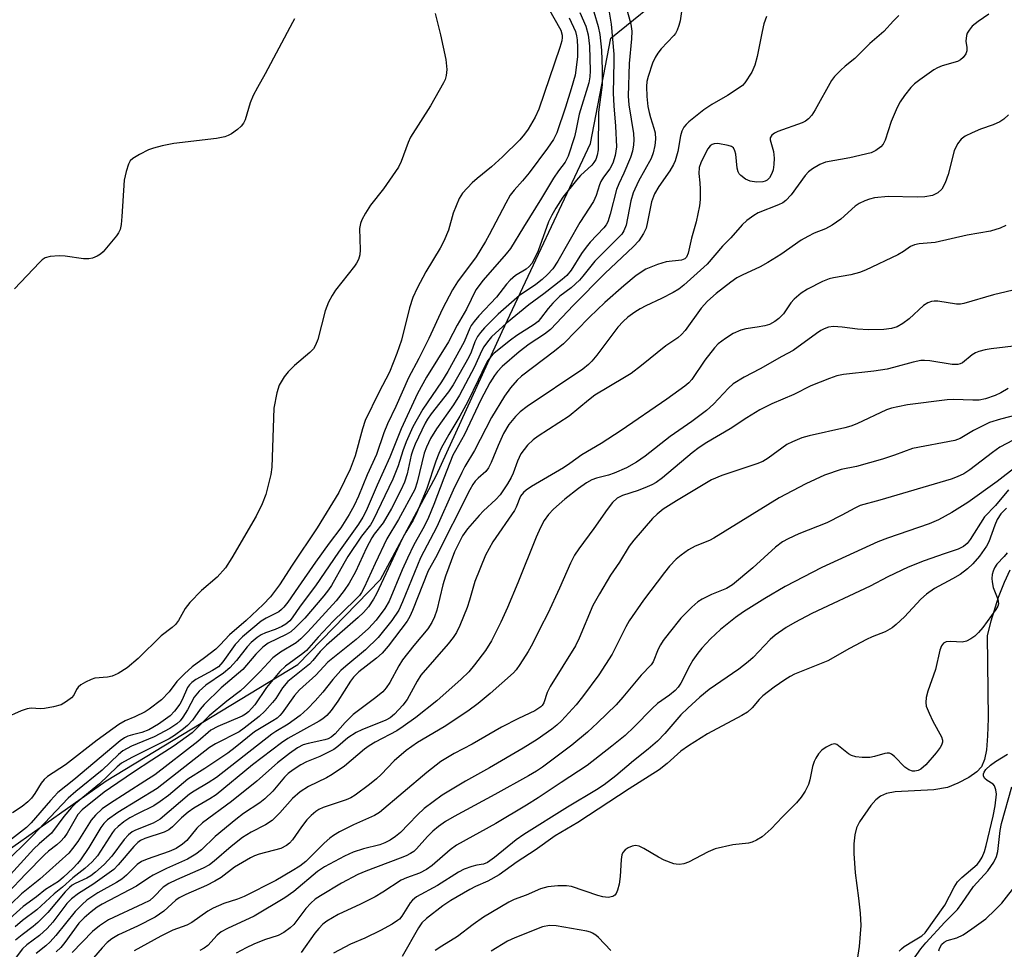
# Model space of a CAD drawing. Units: inches. Extents: x 1237765 to 1243765, y 509456 to 513456.
# Drawn here: x 1240597 to 1240818, y 511030 to 511239 of the extents above; entities that cross this region are included whole.
import ezdxf

# ---------------------------------------------------------------- set-up
doc = ezdxf.new("R2010")
doc.units = ezdxf.units.IN
doc.header["$MEASUREMENT"] = 0
for name, color, linetype in [('HYDRO-Single Line Stream', 4, 'Continuous'), ('NTRL-Trees', 3, 'Continuous'), ('Undefined', 1, 'Continuous')]:
    doc.layers.add(name, color=color, linetype=linetype)

msp = doc.modelspace()

# ---------------------------------------------------------------- linework, layer by layer
at = {"layer": 'HYDRO-Single Line Stream'}
msp.add_lwpolyline([(1240819.66, 511114.84), (1240818.35, 511112.04), (1240817.04, 511108.69), (1240815.36, 511103.38), (1240814.54, 511100.16), (1240814.74, 511081.49), (1240814.65, 511077.53), (1240814.37, 511074.44), (1240813.94, 511072.26), (1240813.26, 511070.59), (1240812.25, 511069.47), (1240810.42, 511068.18), (1240807.92, 511066.88), (1240805.64, 511065.97), (1240802.52, 511065.4), (1240793.83, 511064.95), (1240791.87, 511064.56), (1240790.55, 511063.98), (1240789.5, 511063.13), (1240788.38, 511061.91), (1240785.8, 511058.22), (1240785.19, 511056.84), (1240784.8, 511055.27), (1240784.56, 511053.25), (1240784.53, 511051.07), (1240784.85, 511046.77), (1240785.59, 511041.08), (1240785.98, 511037.66), (1240786.11, 511034.9), (1240785.79, 511030.2), (1240785.04, 511025.29)], dxfattribs=at)
at = {"layer": 'NTRL-Trees'}
msp.add_polyline3d([(1240586.62, 511046.41, 0), (1240616.38, 511067.41, 0), (1240659.5, 511093.62, 0), (1240678.12, 511112.75, 0), (1240690.62, 511136, 0), (1240705.5, 511168.5, 0), (1240725.37, 511210.75, 0), (1240729.88, 511234.44, 0), (1240784.78, 511278.93, 0)], dxfattribs=at)
at = {"layer": 'Undefined'}
for points, elevation in [([(1240728.84, 511244.45), (1240729.97, 511237.59), (1240730.57, 511230.88), (1240730.6, 511229.22), (1240730.42, 511222.08), (1240730.55, 511219.29), (1240730.95, 511214.7), (1240731.15, 511210.03), (1240730.91, 511208.05), (1240730.36, 511206.36), (1240729.7, 511205.09), (1240728.23, 511203.2), (1240727.67, 511202.25), (1240727.36, 511201.48), (1240726.63, 511199.05), (1240726.03, 511197.76), (1240722.92, 511193.05), (1240717.96, 511184.33), (1240716.85, 511182.62), (1240715.69, 511181.3), (1240714.44, 511180.16), (1240713.05, 511179.08), (1240709.4, 511176.56), (1240704.58, 511172.37), (1240701.46, 511169.32), (1240700.56, 511168.26), (1240699.93, 511167.36), (1240699.33, 511166.16), (1240698.48, 511163.88), (1240697.96, 511162.75), (1240694.46, 511156.51), (1240693.36, 511154.91), (1240689.5, 511149.97), (1240688.67, 511148.75), (1240688.17, 511147.86), (1240685.91, 511143.17), (1240685.34, 511141.81), (1240685.03, 511140.7), (1240684.12, 511136.49), (1240683.52, 511134.62), (1240682.69, 511132.81), (1240680.6, 511128.71), (1240678.72, 511125.49), (1240676.68, 511122.95), (1240676.13, 511122.11), (1240674.98, 511119.83), (1240672.46, 511114.44), (1240671.07, 511111.93), (1240669.96, 511110.22), (1240668.1, 511107.96), (1240661.75, 511100.97), (1240660.18, 511099.38), (1240659.1, 511098.47), (1240655.58, 511096.35), (1240653.85, 511095.08), (1240650.98, 511091.92), (1240647.67, 511088.64), (1240646.61, 511087.71), (1240643.56, 511085.38), (1240639.57, 511082.08), (1240635.71, 511078.2), (1240631.7, 511075.33), (1240626.71, 511072.05), (1240622.54, 511069.42), (1240617.41, 511065.9), (1240615.97, 511064.86), (1240610.97, 511060.93), (1240610, 511059.83), (1240607.61, 511055.64), (1240606.94, 511054.71), (1240606.19, 511053.84), (1240605.34, 511053.08), (1240603.45, 511051.62), (1240602.51, 511050.78), (1240598.33, 511046.55), (1240590.04, 511037.8)], 300), ([(1240746.08, 511242.61), (1240745.52, 511238.37), (1240745.23, 511237.29), (1240744.84, 511236.25), (1240744.46, 511235.53), (1240744.11, 511235.05), (1240741.25, 511232.11), (1240740.44, 511231.1), (1240739.89, 511230.15), (1240739.31, 511228.86), (1240738.28, 511225.84), (1240738.03, 511224.73), (1240737.92, 511223.62), (1240738, 511221.38), (1240738.26, 511219.14), (1240738.5, 511217.74), (1240738.8, 511216.62), (1240739.59, 511214.26), (1240739.84, 511213.2), (1240739.92, 511211.76), (1240739.8, 511210.3), (1240739.43, 511208.69), (1240738.95, 511207.39), (1240736.13, 511202.3), (1240734.9, 511199.69), (1240734.4, 511197.89), (1240733.34, 511192.44), (1240732.85, 511191.11), (1240732.38, 511190.41), (1240731.58, 511189.53), (1240726.3, 511184.35), (1240723.64, 511180.95), (1240722.86, 511180.08), (1240720.98, 511178.34), (1240718.45, 511176.41), (1240716.85, 511174.89), (1240715.81, 511173.69), (1240714.1, 511171.41), (1240713.53, 511170.75), (1240712.67, 511170.08), (1240708.73, 511167.6), (1240707.31, 511166.58), (1240703.66, 511163.6), (1240702.89, 511162.83), (1240702.23, 511161.99), (1240701.69, 511161.02), (1240700.1, 511157.53), (1240697.77, 511152.76), (1240695.94, 511149.44), (1240693.44, 511145.3), (1240691.76, 511142.28), (1240691.2, 511141.04), (1240690.58, 511139.36), (1240688.5, 511133.17), (1240686.15, 511127.4), (1240685.48, 511126.09), (1240683.77, 511123.33), (1240682.96, 511121.86), (1240677.2, 511109.51), (1240676.51, 511108.26), (1240675.4, 511106.61), (1240674.29, 511105.32), (1240673.08, 511104.14), (1240665.95, 511097.95), (1240664.55, 511096.52), (1240662.88, 511094.52), (1240662.1, 511093.7), (1240657.26, 511089.77), (1240656.08, 511088.37), (1240654.53, 511085.97), (1240653.84, 511085.06), (1240652.09, 511083.11), (1240650.79, 511081.91), (1240647.45, 511079.27), (1240646.29, 511078.45), (1240640.96, 511075.76), (1240639.61, 511074.97), (1240627.84, 511065.69), (1240619.02, 511060.35), (1240616.7, 511058.65), (1240615.9, 511057.86), (1240615.21, 511056.97), (1240612.49, 511052.48), (1240610.64, 511049.69), (1240609.94, 511048.82), (1240608.89, 511047.75), (1240606.79, 511045.77), (1240605.68, 511044.83), (1240602.79, 511042.99), (1240600.77, 511041.38), (1240597.75, 511039.18), (1240594.01, 511035.82)], 296), ([(1240722.97, 511240.24), (1240724.29, 511237.18), (1240724.82, 511235.2), (1240725.11, 511232.65), (1240725.27, 511227.11), (1240725.2, 511225.75), (1240724.94, 511224.41), (1240722.78, 511217.41), (1240722.05, 511213.62), (1240721.72, 511212.26), (1240720.29, 511207.9), (1240719.64, 511206.59), (1240718.15, 511204.63), (1240717.03, 511203), (1240714.34, 511198.5), (1240710.23, 511191.99), (1240707.32, 511187.2), (1240706.36, 511185.99), (1240701.17, 511180.04), (1240699.55, 511177.87), (1240697.44, 511173.49), (1240695.35, 511169.89), (1240693.42, 511166.16), (1240688.46, 511158.26), (1240686.43, 511154.58), (1240682.76, 511146.64), (1240680.19, 511140.21), (1240677.33, 511133.9), (1240674.9, 511128.2), (1240674.15, 511126.71), (1240673.15, 511125.13), (1240668.62, 511118.85), (1240663.52, 511111.28), (1240660.01, 511106.73), (1240658.24, 511104.13), (1240657.7, 511103.45), (1240656.84, 511102.66), (1240655.91, 511102.13), (1240654.4, 511101.48), (1240652.23, 511100.72), (1240651.24, 511100.26), (1240650.34, 511099.66), (1240649.04, 511098.58), (1240648.1, 511097.6), (1240645.72, 511094.48), (1240644.25, 511092.83), (1240642.76, 511091.63), (1240638.79, 511088.97), (1240637.31, 511087.58), (1240636.23, 511086.22), (1240634.7, 511083.42), (1240633.68, 511081.74), (1240633.02, 511080.92), (1240632.26, 511080.23), (1240630.69, 511079.2), (1240627.18, 511077.33), (1240622.08, 511075.22), (1240621.09, 511074.74), (1240620.17, 511074.17), (1240619.14, 511073.35), (1240615.49, 511069.81), (1240609.56, 511065.06), (1240607.83, 511063.53), (1240599.8, 511055.05), (1240593.29, 511048.61)], 304), ([(1240690.42, 511239.99), (1240691.6, 511235.23), (1240692.79, 511229.65), (1240693.03, 511227.44), (1240692.87, 511226.04), (1240692.61, 511225.2), (1240692.24, 511224.4), (1240689.34, 511219.25), (1240684.85, 511212.21), (1240684.32, 511210.98), (1240682.76, 511206.73), (1240682.16, 511205.44), (1240678.79, 511200.61), (1240675.85, 511196.89), (1240674.73, 511195.14), (1240673.88, 511193.6), (1240673.58, 511192.79), (1240673.4, 511191.64), (1240673.54, 511186.88), (1240673.42, 511185.76), (1240673.13, 511184.67), (1240672.74, 511183.89), (1240672.27, 511183.2), (1240667.97, 511177.8), (1240667.21, 511176.58), (1240666.4, 511175.06), (1240665.66, 511173.16), (1240663.98, 511166.67), (1240663.51, 511165.39), (1240663, 511164.59), (1240662.24, 511163.78), (1240658.79, 511160.83), (1240657.31, 511159.44), (1240656.46, 511158.33), (1240655.33, 511156.41), (1240654.8, 511154.74), (1240654.1, 511151.25), (1240653.67, 511138.01), (1240653.4, 511136.3), (1240652.33, 511131.85), (1240651.49, 511129.75), (1240650.16, 511126.95), (1240644.68, 511117.57), (1240643.23, 511115.37), (1240641.36, 511113.27), (1240637.86, 511110.23), (1240635.2, 511107.54), (1240634.2, 511106.18), (1240632.67, 511103.47), (1240632.01, 511102.62), (1240631.21, 511101.91), (1240628.8, 511100.05), (1240623.58, 511094.98), (1240621.1, 511092.89), (1240619.09, 511091.61), (1240617.77, 511090.99), (1240616.67, 511090.78), (1240613.86, 511090.51), (1240613.04, 511090.25), (1240611.72, 511089.61), (1240610.72, 511089.01), (1240610.07, 511088.49), (1240609.7, 511087.96), (1240609.15, 511086.73), (1240608.63, 511086.13), (1240607.51, 511085.27), (1240606.27, 511084.56), (1240604.57, 511084.05), (1240602.52, 511083.67), (1240601.66, 511083.63), (1240599.53, 511083.78), (1240598.66, 511083.66), (1240597.31, 511083.17), (1240593.58, 511081.5)], 310), ([(1240726.09, 511240.36), (1240727.05, 511237.08), (1240727.4, 511235.33), (1240727.82, 511231.77), (1240727.99, 511227.41), (1240727.98, 511224.01), (1240727.16, 511217.84), (1240727.03, 511209.38), (1240726.85, 511208.13), (1240726.51, 511207.2), (1240726.1, 511206.52), (1240725.6, 511205.9), (1240723.12, 511203.62), (1240722.16, 511202.55), (1240719.13, 511198.69), (1240717.5, 511196.22), (1240716.63, 511194.7), (1240715.86, 511193.15), (1240713.58, 511186.66), (1240712.85, 511185.03), (1240712.11, 511183.76), (1240711.54, 511183.1), (1240710.88, 511182.53), (1240708.48, 511181.07), (1240707.25, 511180.01), (1240706.46, 511179.12), (1240704.18, 511176.2), (1240700.23, 511171.99), (1240699.14, 511170.73), (1240698.49, 511169.84), (1240698.16, 511169.22), (1240696.91, 511166.19), (1240693.22, 511159.49), (1240691.81, 511157.21), (1240687.63, 511151.01), (1240685.39, 511147.02), (1240683.9, 511143.72), (1240683.14, 511141.64), (1240682.07, 511138.3), (1240680.86, 511135.3), (1240676.49, 511126.04), (1240675.84, 511125.05), (1240673.85, 511122.43), (1240670.79, 511117.88), (1240669.83, 511116.32), (1240667.05, 511111.38), (1240666.42, 511110.41), (1240665.39, 511109.06), (1240661.07, 511104.03), (1240659.02, 511101.91), (1240657.9, 511100.95), (1240656.88, 511100.35), (1240652.85, 511098.39), (1240651.62, 511097.53), (1240650.07, 511095.94), (1240647.17, 511092.48), (1240642.3, 511088.37), (1240638.46, 511084.63), (1240637.51, 511083.54), (1240635.8, 511081.12), (1240634.67, 511079.87), (1240633.83, 511079.13), (1240631.79, 511077.65), (1240630.57, 511076.91), (1240622.15, 511072.69), (1240619.87, 511071.43), (1240618.89, 511070.62), (1240614.91, 511066.79), (1240609.54, 511062.37), (1240608.59, 511061.42), (1240606.91, 511059.44), (1240604.07, 511055.69), (1240601.3, 511053.28), (1240600.15, 511052.17), (1240594.15, 511045.54)], 302), ([(1240814.91, 511239.89), (1240812.56, 511238.21), (1240811.2, 511237.14), (1240810.47, 511236.29), (1240810.07, 511235.57), (1240809.89, 511235.06), (1240809.77, 511233.78), (1240809.95, 511232.38), (1240809.97, 511231.63), (1240809.75, 511230.94), (1240809.15, 511230.13), (1240808.56, 511229.61), (1240807.91, 511229.25), (1240804.41, 511228.24), (1240803.34, 511227.79), (1240802.57, 511227.34), (1240799.38, 511225.13), (1240798.21, 511224.22), (1240797.4, 511223.39), (1240795.95, 511221.56), (1240794.96, 511220.14), (1240794.32, 511218.88), (1240792.99, 511215.75), (1240791.63, 511211.52), (1240791.17, 511210.66), (1240790.64, 511210.05), (1240789.47, 511209.17), (1240788.43, 511208.69), (1240783.63, 511207.53), (1240778.19, 511206.57), (1240776.89, 511206.08), (1240775.26, 511205.12), (1240774.39, 511204.39), (1240773.6, 511203.58), (1240770.43, 511199.21), (1240769.25, 511197.96), (1240768.58, 511197.47), (1240767.62, 511196.97), (1240763.04, 511195.19), (1240762.06, 511194.61), (1240760.47, 511193.45), (1240759.41, 511192.48), (1240756.87, 511189.53), (1240755.01, 511187.72), (1240751.59, 511183.66), (1240746.32, 511178.89), (1240745.23, 511178.05), (1240743.95, 511177.3), (1240741.32, 511175.93), (1240737.79, 511174.28), (1240736.51, 511173.6), (1240735.31, 511172.86), (1240733.76, 511171.72), (1240732.69, 511170.78), (1240731.49, 511169.48), (1240726.74, 511163.15), (1240725.67, 511161.82), (1240724.91, 511161.05), (1240723.63, 511160.06), (1240711.09, 511151.62), (1240709.5, 511150.42), (1240708.43, 511149.4), (1240706.98, 511147.57), (1240705.78, 511145.57), (1240704.53, 511142.88), (1240702.98, 511139.03), (1240702.39, 511137.81), (1240701.77, 511137.01), (1240700.09, 511135.53), (1240699.39, 511134.8), (1240698.85, 511134.07), (1240698.16, 511132.87), (1240690.49, 511117.61), (1240688.84, 511114.68), (1240685.3, 511105.78), (1240684.69, 511104.43), (1240684.1, 511103.38), (1240679.83, 511097.76), (1240678.51, 511096.18), (1240677.2, 511095.03), (1240673.2, 511091.93), (1240672.03, 511090.78), (1240671.37, 511089.88), (1240668.54, 511085.38), (1240666.99, 511083.27), (1240666.02, 511082.17), (1240665.13, 511081.41), (1240664.29, 511080.86), (1240657.28, 511076.95), (1240655.82, 511076), (1240649.35, 511071.02), (1240641.14, 511064.32), (1240639.75, 511063.4), (1240636.13, 511061.31), (1240634.85, 511060.41), (1240633.34, 511059.14), (1240631.3, 511057.09), (1240630.51, 511056.42), (1240629.41, 511055.87), (1240625.13, 511054.44), (1240624.14, 511053.99), (1240623.54, 511053.6), (1240622.6, 511052.64), (1240619.13, 511048.55), (1240618.09, 511047.52), (1240613.37, 511044.09), (1240610.18, 511042.12), (1240608.57, 511040.88), (1240607.59, 511039.82), (1240604.39, 511035.67), (1240603.1, 511034.22), (1240601.39, 511032.67), (1240598.54, 511030.56), (1240597.58, 511029.65), (1240594.39, 511025.37)], 290), ([(1240733.37, 511241.41), (1240734.39, 511237.64), (1240734.61, 511236.03), (1240734.58, 511234.33), (1240734.05, 511228.75), (1240733.79, 511221.39), (1240733.96, 511219.5), (1240735, 511213.01), (1240735.08, 511211.61), (1240735.03, 511210.49), (1240734.76, 511209.04), (1240734.31, 511207.64), (1240732.81, 511204.1), (1240731.67, 511201.73), (1240731.15, 511200.42), (1240729.77, 511194.87), (1240729.23, 511193.2), (1240728.84, 511192.48), (1240728.32, 511191.8), (1240725.26, 511188.59), (1240724.33, 511187.48), (1240723.33, 511186.07), (1240720.96, 511182.33), (1240720.01, 511181.11), (1240718.94, 511180.18), (1240714.85, 511176.98), (1240711.44, 511174.46), (1240706.41, 511170.41), (1240703.09, 511167.28), (1240702.16, 511166.2), (1240701.36, 511165.08), (1240700.81, 511164.09), (1240699.26, 511160.57), (1240695.84, 511154.16), (1240694.52, 511152.03), (1240690.66, 511146.63), (1240689.38, 511144.46), (1240688.45, 511142.45), (1240687.96, 511141.13), (1240686.37, 511134.62), (1240685.8, 511132.96), (1240682.15, 511126.21), (1240679.56, 511121.89), (1240676.89, 511116.34), (1240674.46, 511110.94), (1240673.86, 511109.83), (1240673.35, 511109.15), (1240672.33, 511108.07), (1240667.48, 511103.32), (1240664.07, 511099.72), (1240661.44, 511096.78), (1240660.61, 511096.07), (1240656.73, 511093.2), (1240655.46, 511092.06), (1240652.48, 511088.4), (1240649.81, 511084.56), (1240649.12, 511083.67), (1240648.44, 511082.95), (1240647.76, 511082.44), (1240646.99, 511082.02), (1240641.53, 511079.66), (1240639.95, 511078.83), (1240637.03, 511076.29), (1240627.33, 511068.82), (1240625.13, 511067.35), (1240617.12, 511062.29), (1240615.52, 511061.16), (1240614, 511059.74), (1240613.02, 511058.62), (1240610.01, 511053.8), (1240608.86, 511052.19), (1240608.01, 511051.2), (1240601.51, 511045.29), (1240597.38, 511042), (1240595.04, 511039.81)], 298), ([(1240715.8, 511241.33), (1240718.65, 511236.28), (1240718.96, 511235.18), (1240718.99, 511234.65), (1240718.9, 511233.9), (1240718.45, 511232.34), (1240713.71, 511218.52), (1240712.86, 511216.73), (1240711.33, 511214.01), (1240710.51, 511212.9), (1240709.44, 511211.64), (1240705.54, 511207.81), (1240703.07, 511205.54), (1240699.81, 511202.91), (1240698.73, 511201.92), (1240696.56, 511199.62), (1240695.76, 511198.43), (1240694.44, 511195.12), (1240693.36, 511191.26), (1240692.33, 511188.82), (1240691.53, 511187.26), (1240688.29, 511181.94), (1240686.36, 511178.23), (1240685.41, 511176.15), (1240684.64, 511173.8), (1240682.81, 511166.56), (1240681.81, 511163.52), (1240680.1, 511159.35), (1240677.75, 511154.78), (1240674.69, 511148.47), (1240674.05, 511146.63), (1240672.38, 511140.5), (1240671.28, 511137.52), (1240668.72, 511132.32), (1240663.88, 511124.34), (1240658.25, 511115.94), (1240655.41, 511111.54), (1240653.38, 511108.82), (1240651.71, 511107.09), (1240647.88, 511103.52), (1240644.11, 511100.24), (1240642.05, 511098.01), (1240641.07, 511097.07), (1240638.53, 511095.07), (1240635.73, 511093.05), (1240634, 511091.53), (1240632.27, 511089.79), (1240630.6, 511087.48), (1240628.83, 511085.67), (1240626.07, 511083.59), (1240625.15, 511082.99), (1240622.83, 511081.8), (1240620.66, 511080.94), (1240619.26, 511080.1), (1240614.36, 511076.58), (1240607.26, 511071.01), (1240603.18, 511068.41), (1240602.46, 511067.75), (1240601.76, 511066.91), (1240600.36, 511064.6), (1240599.59, 511063.52), (1240598.81, 511062.72), (1240597.51, 511061.63), (1240595.32, 511060.21)], 308), ([(1240794.68, 511239.54), (1240793.45, 511238.39), (1240791.28, 511235.99), (1240788.14, 511233.3), (1240784.77, 511229.89), (1240782.64, 511228.18), (1240781.6, 511227.24), (1240780.22, 511225.84), (1240779.52, 511224.96), (1240775.88, 511218.35), (1240775.12, 511217.18), (1240774.36, 511216.34), (1240773.66, 511215.82), (1240772.95, 511215.44), (1240767.47, 511213.46), (1240766.74, 511213.09), (1240766.14, 511212.62), (1240765.77, 511212.04), (1240765.75, 511211.6), (1240766.47, 511208.97), (1240766.61, 511207.51), (1240766.59, 511206.04), (1240766.4, 511204.87), (1240766.14, 511204.03), (1240765.62, 511203.09), (1240765.08, 511202.55), (1240764.64, 511202.32), (1240764.11, 511202.17), (1240762.68, 511202.1), (1240761.26, 511202.29), (1240760.23, 511202.74), (1240759.11, 511203.58), (1240758.76, 511203.97), (1240758.51, 511204.43), (1240758.34, 511205.24), (1240758.01, 511208.37), (1240757.81, 511209.15), (1240757.46, 511209.79), (1240757.05, 511210.08), (1240756.27, 511210.35), (1240753.96, 511210.78), (1240753.14, 511210.72), (1240752.69, 511210.53), (1240752.28, 511210.23), (1240751.75, 511209.6), (1240751.04, 511208.32), (1240750.16, 511206.45), (1240749.81, 511205.37), (1240749.71, 511204.01), (1240749.94, 511201.95), (1240750, 511200.5), (1240749.97, 511198.18), (1240749.83, 511196.75), (1240749.11, 511193.17), (1240748.02, 511189.47), (1240747.3, 511186.14), (1240746.89, 511185.22), (1240746.53, 511184.85), (1240745.82, 511184.55), (1240742.32, 511184.17), (1240740.41, 511183.58), (1240737.76, 511182.49), (1240735.6, 511181.08), (1240732.8, 511178.78), (1240728.55, 511175.04), (1240725.09, 511171.7), (1240719.26, 511165.71), (1240717.23, 511164.04), (1240709.78, 511158.44), (1240708.82, 511157.53), (1240707.36, 511155.85), (1240705.98, 511153.92), (1240703.1, 511149.15), (1240699.22, 511141.73), (1240697.07, 511138.1), (1240696.38, 511136.81), (1240694.45, 511132.84), (1240690.78, 511124.58), (1240687.07, 511117.6), (1240683.06, 511107.7), (1240682.21, 511105.84), (1240680.66, 511103.51), (1240677.54, 511099.7), (1240674.74, 511096.9), (1240670.28, 511093.23), (1240669.18, 511092.23), (1240667.39, 511090.22), (1240665.13, 511087.35), (1240663.42, 511085.42), (1240661.67, 511083.6), (1240660.02, 511082.16), (1240657.3, 511080.16), (1240654.59, 511078.57), (1240653.64, 511077.92), (1240641.23, 511068.17), (1240639.38, 511066.96), (1240636.17, 511065.11), (1240635.16, 511064.43), (1240628.52, 511058.79), (1240626.97, 511057.95), (1240622.99, 511056.35), (1240622.26, 511055.94), (1240621.39, 511055.28), (1240620.42, 511054.27), (1240617.68, 511050.53), (1240615.96, 511048.62), (1240614.01, 511046.86), (1240612.96, 511046.06), (1240612.05, 511045.54), (1240609.44, 511044.35), (1240608.79, 511043.96), (1240608.15, 511043.45), (1240607.21, 511042.44), (1240603.3, 511037.85), (1240601.05, 511035.58), (1240600, 511034.64), (1240597.49, 511032.81), (1240596.03, 511031.6)], 292), ([(1240720.5, 511239.05), (1240721.93, 511235.95), (1240722.22, 511235), (1240722.37, 511234.12), (1240722.44, 511232.36), (1240722.39, 511230.31), (1240721.85, 511226.18), (1240721, 511223.06), (1240719.73, 511218.97), (1240717.73, 511213.21), (1240717.01, 511211.65), (1240715.69, 511209.71), (1240711.54, 511204.22), (1240710.07, 511202.39), (1240708.13, 511200.27), (1240707.27, 511199.17), (1240706.27, 511197.39), (1240702.57, 511190.23), (1240701.72, 511188.73), (1240699.6, 511185.31), (1240695.39, 511179.67), (1240694.32, 511177.87), (1240692.02, 511173.61), (1240688.96, 511166.92), (1240686.74, 511162.43), (1240684.43, 511158.05), (1240681.54, 511151.65), (1240679.67, 511147.76), (1240678.88, 511145.72), (1240677.23, 511140.86), (1240675.11, 511136.29), (1240673.19, 511131.45), (1240672.16, 511129.37), (1240671.03, 511127.35), (1240669.19, 511124.33), (1240666.56, 511120.92), (1240663.46, 511116.63), (1240659.59, 511110.96), (1240657.25, 511107.64), (1240656.37, 511106.52), (1240655.82, 511105.95), (1240655.2, 511105.45), (1240652.38, 511104.06), (1240651.28, 511103.38), (1240647.08, 511099.84), (1240645.45, 511098.13), (1240642.64, 511094.17), (1240641.65, 511093.06), (1240640.35, 511092.22), (1240636.57, 511090.21), (1240635.65, 511089.55), (1240635.16, 511089.04), (1240634.71, 511088.4), (1240633.51, 511085.65), (1240632.97, 511084.68), (1240631.76, 511083.08), (1240630.77, 511082.06), (1240628.14, 511080.16), (1240626.02, 511078.91), (1240624.45, 511078.29), (1240622.33, 511077.79), (1240621.26, 511077.45), (1240620.5, 511077.08), (1240619.56, 511076.4), (1240609.14, 511067.65), (1240605.56, 511064.78), (1240603.88, 511063.02), (1240599.56, 511057.98), (1240598.46, 511056.91), (1240593.09, 511052.76)], 306), ([(1240658.74, 511238.79), (1240658.29, 511238.03), (1240652.19, 511226.42), (1240650.41, 511223.35), (1240649.48, 511221.55), (1240648.81, 511219.96), (1240647.69, 511216.1), (1240647.29, 511215.34), (1240646.76, 511214.7), (1240645.92, 511213.95), (1240644.57, 511212.93), (1240643.85, 511212.55), (1240643.11, 511212.29), (1240641.23, 511211.88), (1240631.6, 511210.75), (1240629.01, 511210.27), (1240627.03, 511209.75), (1240625.93, 511209.37), (1240623.89, 511208.3), (1240622.43, 511207.4), (1240621.83, 511206.85), (1240621.43, 511206.14), (1240620.9, 511204.49), (1240620.42, 511202.5), (1240619.94, 511194.33), (1240619.76, 511192.58), (1240619.53, 511191.45), (1240619.18, 511190.7), (1240618.69, 511190.01), (1240615.73, 511186.45), (1240615.12, 511185.86), (1240614.41, 511185.41), (1240613.34, 511185.01), (1240612.5, 511184.85), (1240611.33, 511184.87), (1240607.18, 511185.43), (1240605.86, 511185.54), (1240603.79, 511185.39), (1240602.69, 511185.09), (1240602.02, 511184.63), (1240601.41, 511184.05), (1240595.8, 511178.1)], 312), ([(1240764.93, 511239.31), (1240764.33, 511237.68), (1240763.91, 511235.95), (1240762.85, 511230.36), (1240762.28, 511228.38), (1240761.59, 511226.8), (1240760.08, 511224.46), (1240759.5, 511223.86), (1240758.35, 511223.01), (1240756.13, 511221.61), (1240752.63, 511219.56), (1240750.86, 511218.39), (1240747.45, 511215.66), (1240746.84, 511215.06), (1240746.34, 511214.43), (1240745.86, 511213.52), (1240745.56, 511212.54), (1240744.98, 511208.99), (1240744.37, 511206.85), (1240744.03, 511206.09), (1240743.2, 511204.62), (1240740.7, 511201.11), (1240739.71, 511199.47), (1240739.08, 511197.65), (1240738.19, 511193.13), (1240737.82, 511191.77), (1240737.26, 511190.53), (1240736.2, 511188.92), (1240735.01, 511187.59), (1240728.58, 511181.51), (1240721.48, 511174.4), (1240716.3, 511168.93), (1240715, 511167.88), (1240711.52, 511165.62), (1240709.3, 511163.94), (1240705.48, 511160.6), (1240704.41, 511159.49), (1240703.74, 511158.62), (1240702.72, 511156.97), (1240700.69, 511153.14), (1240697.03, 511145.31), (1240694.94, 511141.77), (1240694.37, 511140.67), (1240692.32, 511135.51), (1240690.09, 511129.58), (1240688.87, 511126.68), (1240687.91, 511124.61), (1240685.58, 511120.52), (1240684.16, 511117.55), (1240682.97, 511114.92), (1240680.06, 511107.82), (1240679.06, 511106.19), (1240677.16, 511103.61), (1240675.39, 511101.73), (1240672.61, 511099.21), (1240666.23, 511094.11), (1240663.54, 511091.17), (1240659.86, 511087.92), (1240658.73, 511086.62), (1240655.97, 511082.74), (1240655.45, 511082.14), (1240654.83, 511081.57), (1240653.89, 511080.93), (1240649.77, 511078.43), (1240645.44, 511074.96), (1240643.73, 511073.68), (1240638.58, 511070.2), (1240634.8, 511067.8), (1240630.44, 511064.13), (1240628.58, 511062.77), (1240627.12, 511061.85), (1240623.47, 511060.05), (1240621.74, 511059.09), (1240620.34, 511058.19), (1240619.07, 511057.17), (1240618.31, 511056.43), (1240617.8, 511055.81), (1240614.44, 511050.56), (1240613.29, 511049.23), (1240611.62, 511047.75), (1240608.87, 511045.64), (1240606.59, 511043.56), (1240604.68, 511042.04), (1240600.82, 511038.42), (1240597.62, 511036.02), (1240595.93, 511034.6)], 294), ([(1240819.37, 511217.22), (1240818.3, 511216.28), (1240817.39, 511215.68), (1240815.92, 511214.95), (1240813.04, 511214.02), (1240811.17, 511213.21), (1240809.6, 511212.43), (1240808.68, 511211.79), (1240807.88, 511210.68), (1240807.15, 511209.14), (1240805.8, 511203.78), (1240805.11, 511201.94), (1240804.33, 511200.52), (1240803.44, 511199.66), (1240802.26, 511199.1), (1240800.56, 511198.75), (1240798.81, 511198.7), (1240792.27, 511198.89), (1240789.22, 511198.53), (1240788.1, 511198.27), (1240787.02, 511197.9), (1240785.79, 511197.3), (1240784.86, 511196.72), (1240781.67, 511193.75), (1240779.65, 511192.39), (1240778.19, 511191.59), (1240775.66, 511190.65), (1240774.18, 511189.9), (1240772.73, 511189.01), (1240768.16, 511185.83), (1240765.22, 511184.04), (1240763.49, 511183.08), (1240759.45, 511181.2), (1240758.23, 511180.54), (1240756.86, 511179.6), (1240753.61, 511177.08), (1240751.63, 511175.33), (1240750.24, 511173.73), (1240746.61, 511168.71), (1240745.82, 511167.85), (1240744.94, 511167.09), (1240742.3, 511165.24), (1240736.82, 511160.86), (1240734.47, 511159.08), (1240732.98, 511158.12), (1240726.31, 511154.16), (1240724.88, 511153.08), (1240720.57, 511149.44), (1240713.58, 511144.94), (1240712.43, 511144.11), (1240711.19, 511142.91), (1240709.68, 511140.95), (1240708.89, 511139.35), (1240707.92, 511136.65), (1240707.46, 511135.65), (1240706.65, 511134.26), (1240704.98, 511131.77), (1240704.03, 511130.68), (1240701.29, 511128.14), (1240700.29, 511127.12), (1240697.66, 511124.11), (1240696.57, 511122.54), (1240694.77, 511118.91), (1240692.72, 511113.48), (1240692.13, 511111.55), (1240690.77, 511105.86), (1240690.24, 511104.33), (1240689.68, 511103.06), (1240688.73, 511101.59), (1240685.58, 511097.84), (1240683.08, 511094.67), (1240682.25, 511093.33), (1240680.21, 511089.52), (1240679.39, 511088.34), (1240678.63, 511087.49), (1240677.08, 511086.17), (1240671.94, 511082.38), (1240670.15, 511080.59), (1240667.87, 511078), (1240667.01, 511077.24), (1240666.36, 511076.9), (1240665.57, 511076.64), (1240661.8, 511075.85), (1240660.71, 511075.52), (1240659.45, 511074.87), (1240657.61, 511073.59), (1240654.9, 511071.46), (1240650.26, 511067.37), (1240644.61, 511062.8), (1240638.05, 511057.98), (1240636.81, 511056.76), (1240634.56, 511054.02), (1240633.57, 511053.16), (1240632.12, 511052.25), (1240630.6, 511051.51), (1240625.66, 511049.84), (1240624.34, 511049.28), (1240623.4, 511048.61), (1240621.01, 511046.19), (1240619.92, 511045.32), (1240618.7, 511044.55), (1240614.55, 511042.23), (1240612.03, 511040.58), (1240611, 511039.66), (1240609.44, 511038.05), (1240605.07, 511032.69), (1240603.79, 511031.26), (1240602.83, 511030.33), (1240600.65, 511028.58)], 288), ([(1240818.78, 511192.34), (1240817.49, 511191.77), (1240815.27, 511191.08), (1240810.05, 511190.17), (1240802.82, 511188.51), (1240799.25, 511188.2), (1240798.21, 511187.99), (1240797.3, 511187.58), (1240795.7, 511186.49), (1240794.45, 511185.77), (1240787.17, 511182.27), (1240785.83, 511181.79), (1240783.91, 511181.24), (1240779.96, 511180.59), (1240779.01, 511180.36), (1240777.5, 511179.74), (1240774.17, 511178.05), (1240772.7, 511177.1), (1240771.12, 511175.77), (1240770.41, 511174.91), (1240768.73, 511172.45), (1240767.72, 511171.4), (1240766.82, 511170.73), (1240765.61, 511170.11), (1240764.55, 511169.76), (1240762.84, 511169.44), (1240760.28, 511169.1), (1240759.17, 511168.82), (1240757.39, 511168.04), (1240755.7, 511166.95), (1240754.08, 511165.71), (1240753.25, 511164.86), (1240751.04, 511162.04), (1240748.14, 511157.68), (1240747.43, 511156.92), (1240746.54, 511156.19), (1240742.5, 511153.31), (1240732.26, 511146.24), (1240727.73, 511143.32), (1240723.38, 511140.78), (1240720.72, 511138.8), (1240719.25, 511137.83), (1240712.06, 511133.6), (1240710.88, 511132.83), (1240710.24, 511132.31), (1240709.62, 511131.46), (1240708.63, 511129.01), (1240708.21, 511128.23), (1240703.35, 511121.17), (1240701.71, 511118.23), (1240699.3, 511112.28), (1240698.13, 511108.05), (1240697.59, 511106.44), (1240695.97, 511102.4), (1240695.16, 511100.78), (1240694.43, 511099.66), (1240693.33, 511098.27), (1240687.2, 511091.2), (1240686.33, 511089.87), (1240684.07, 511085.73), (1240683.09, 511084.44), (1240681.28, 511082.45), (1240680.29, 511081.61), (1240679.32, 511081.07), (1240673.93, 511078.94), (1240672.64, 511078.34), (1240670.78, 511077.13), (1240668.53, 511075.13), (1240667.58, 511074.47), (1240664.43, 511072.94), (1240661.46, 511071.73), (1240660.19, 511071.03), (1240658.48, 511069.94), (1240657.34, 511069.06), (1240656.51, 511068.3), (1240653.89, 511065.13), (1240652.1, 511063.37), (1240650.97, 511062.52), (1240647.3, 511060.1), (1240645.56, 511058.77), (1240640.91, 511054.92), (1240637.88, 511051.95), (1240636.58, 511050.91), (1240634.68, 511049.83), (1240629.94, 511047.7), (1240627.01, 511046.21), (1240625.98, 511045.61), (1240623.26, 511043.72), (1240615.5, 511039.7), (1240614.38, 511038.99), (1240613.01, 511037.96), (1240611.47, 511036.64), (1240610.26, 511035.4), (1240607.09, 511031.11), (1240606.17, 511029.99), (1240605.17, 511029)], 286), ([(1240821.64, 511178.09), (1240815.95, 511176.78), (1240809.28, 511174.76), (1240808.54, 511174.66), (1240807.68, 511174.68), (1240803.45, 511175.29), (1240802.62, 511175.32), (1240801.99, 511175.22), (1240801.21, 511174.91), (1240800.25, 511174.32), (1240796.97, 511171.38), (1240795.56, 511170.31), (1240794.32, 511169.58), (1240793.05, 511169.15), (1240791.34, 511168.94), (1240787.85, 511168.84), (1240785.36, 511169.04), (1240781.96, 511169.48), (1240779.97, 511169.59), (1240778.89, 511169.45), (1240777.87, 511169.11), (1240777.13, 511168.72), (1240776.16, 511168.07), (1240770.94, 511164.23), (1240768.39, 511162.9), (1240763.5, 511160.09), (1240759.88, 511158.21), (1240757.45, 511156.7), (1240756.35, 511155.79), (1240752.96, 511152.14), (1240751.44, 511150.73), (1240748.12, 511148.25), (1240743.25, 511144.9), (1240737.63, 511140.46), (1240735.71, 511139.08), (1240733.43, 511137.81), (1240730.69, 511136.64), (1240729.36, 511136.17), (1240726.7, 511135.52), (1240725.66, 511135.13), (1240724.45, 511134.45), (1240722.6, 511133.2), (1240719.57, 511130.79), (1240717.04, 511128.55), (1240715.9, 511127.34), (1240714.92, 511125.96), (1240714.08, 511124.41), (1240713.12, 511122.25), (1240709, 511111.96), (1240706.7, 511106.45), (1240705.19, 511103.15), (1240703.09, 511098.93), (1240701.75, 511096.73), (1240699.28, 511093.51), (1240697.96, 511091.94), (1240696.28, 511090.29), (1240690.77, 511085.41), (1240686.05, 511081.7), (1240683.23, 511079.65), (1240681.77, 511078.71), (1240676.92, 511076.13), (1240675.53, 511075.29), (1240674.51, 511074.53), (1240670.01, 511070.77), (1240667.2, 511068.83), (1240665.97, 511068.13), (1240661.94, 511066.16), (1240660.03, 511064.95), (1240658.3, 511063.5), (1240655.47, 511060.23), (1240653.71, 511058.49), (1240652.23, 511057.56), (1240649, 511055.92), (1240647.06, 511054.67), (1240644.48, 511052.66), (1240640.72, 511049.4), (1240639.63, 511048.54), (1240638.21, 511047.77), (1240632.2, 511045.2), (1240630.51, 511044.38), (1240629.25, 511043.5), (1240627.16, 511041.33), (1240626.2, 511040.56), (1240624.64, 511039.75), (1240616.94, 511036.17), (1240614.87, 511034.86), (1240613.3, 511033.54), (1240608.78, 511028.85)], 284), ([(1240821.78, 511165.35), (1240815.47, 511164.62), (1240814.06, 511164.36), (1240812.68, 511164.01), (1240811.9, 511163.69), (1240811.18, 511163.25), (1240808.98, 511161.44), (1240808.48, 511161.21), (1240807.97, 511161.08), (1240806.64, 511161.08), (1240801.64, 511161.89), (1240800.49, 511162.01), (1240799.63, 511161.98), (1240797.92, 511161.63), (1240793.46, 511160.37), (1240792.09, 511160.05), (1240789.05, 511159.55), (1240782.22, 511158.83), (1240780.77, 511158.53), (1240779.07, 511157.95), (1240774.89, 511156.29), (1240771.06, 511154.32), (1240766.11, 511152.23), (1240763.39, 511150.86), (1240760.49, 511149.09), (1240756.72, 511146.59), (1240751.47, 511143.54), (1240749.77, 511142.43), (1240748.17, 511141.2), (1240741.51, 511135.55), (1240740.1, 511134.54), (1240739.11, 511133.98), (1240738.1, 511133.54), (1240736.02, 511132.77), (1240732.51, 511131.62), (1240731.32, 511130.99), (1240730.31, 511130.02), (1240729.05, 511128.46), (1240726.08, 511124.17), (1240722.7, 511119.6), (1240721.77, 511118.16), (1240720.84, 511116.39), (1240718.38, 511110.77), (1240715.75, 511105.09), (1240714.02, 511101.81), (1240712.3, 511098.26), (1240711.3, 511096.51), (1240709.47, 511093.6), (1240708.64, 511092.43), (1240708.01, 511091.74), (1240702.75, 511087.09), (1240700.06, 511084.85), (1240697.73, 511083.14), (1240692.42, 511079.6), (1240686.43, 511076.09), (1240683.87, 511074.29), (1240681.14, 511071.97), (1240678.26, 511068.87), (1240677.2, 511067.87), (1240675.62, 511066.6), (1240672.39, 511064.19), (1240671.4, 511063.62), (1240670.39, 511063.18), (1240665.22, 511061.45), (1240664.25, 511060.98), (1240663.57, 511060.54), (1240662.52, 511059.65), (1240661.54, 511058.67), (1240660.32, 511057.11), (1240658.28, 511054.17), (1240657.6, 511053.41), (1240656.95, 511052.88), (1240655.66, 511052.25), (1240650.8, 511050.94), (1240649.79, 511050.59), (1240648.83, 511050.15), (1240645.3, 511048), (1240642.24, 511045.73), (1240640.83, 511044.84), (1240638.98, 511043.87), (1240634.34, 511041.89), (1240632.84, 511041.14), (1240632.1, 511040.6), (1240629.35, 511038.09), (1240627.44, 511036.8), (1240623.48, 511034.78), (1240619.18, 511032.81), (1240617.69, 511031.94), (1240616.65, 511031.11), (1240615.48, 511029.86), (1240610.07, 511023.63)], 282), ([(1240819.28, 511155.68), (1240817.6, 511154.73), (1240816.33, 511154.14), (1240814.17, 511153.38), (1240812.75, 511153.09), (1240811.31, 511153.04), (1240807, 511153.17), (1240805.54, 511153.11), (1240796.64, 511151.98), (1240794.45, 511151.58), (1240793.04, 511151.24), (1240791.94, 511150.86), (1240785.24, 511147.74), (1240783.92, 511147.21), (1240782.53, 511146.82), (1240774.54, 511145.04), (1240772.87, 511144.57), (1240770.76, 511143.71), (1240769.49, 511143.05), (1240765.26, 511139.99), (1240764.08, 511139.29), (1240762.71, 511138.74), (1240754.89, 511136.1), (1240752.57, 511135.1), (1240744.68, 511130.43), (1240741.71, 511128.52), (1240740.33, 511127.45), (1240739.27, 511126.46), (1240735.06, 511121.57), (1240734.06, 511120.19), (1240731.82, 511116.61), (1240729.86, 511113.7), (1240727.34, 511109.5), (1240725.89, 511106.87), (1240722.78, 511099.5), (1240721.97, 511097.79), (1240716.25, 511088.62), (1240715.62, 511087.33), (1240714.83, 511084.95), (1240714.49, 511084.4), (1240714.17, 511084.06), (1240712.81, 511083.17), (1240709.16, 511081.43), (1240705.33, 511079.49), (1240698.7, 511075.71), (1240694.68, 511073.58), (1240691.66, 511071.77), (1240688.53, 511069.35), (1240677.86, 511060.32), (1240676.78, 511059.67), (1240672.01, 511057.53), (1240668.9, 511055.94), (1240667.51, 511055.15), (1240666.71, 511054.55), (1240665.43, 511053.39), (1240661.32, 511049.31), (1240659.95, 511048.28), (1240658.22, 511047.19), (1240654.53, 511045), (1240647.45, 511041.44), (1240645.92, 511040.81), (1240642.83, 511039.82), (1240640.44, 511038.81), (1240639.25, 511038.1), (1240635.64, 511035.58), (1240634.57, 511034.95), (1240631.38, 511033.88), (1240628.73, 511032.54), (1240622.72, 511029.17)], 280), ([(1240821.27, 511149.77), (1240817.51, 511148.8), (1240815.1, 511148), (1240811.49, 511146.21), (1240808.48, 511144.47), (1240807.28, 511143.99), (1240797.72, 511142.19), (1240793.69, 511140.7), (1240791, 511139.81), (1240785.19, 511138.16), (1240781.68, 511137.45), (1240777.97, 511136.17), (1240773.8, 511134.27), (1240770.74, 511132.7), (1240767.76, 511131.06), (1240753.08, 511121.99), (1240752.06, 511121.5), (1240748.91, 511120.22), (1240747.4, 511119.41), (1240745.74, 511118.22), (1240744.63, 511117.3), (1240743.11, 511115.73), (1240741.94, 511114.3), (1240737.28, 511108.04), (1240734.06, 511103.44), (1240733.26, 511102.05), (1240730.2, 511095.89), (1240727.24, 511091.25), (1240723.55, 511086.3), (1240722.13, 511084.56), (1240718.79, 511080.97), (1240717.73, 511079.97), (1240716.64, 511079.07), (1240713.33, 511076.75), (1240710.17, 511074.8), (1240702.58, 511070.35), (1240697.21, 511067.36), (1240691.94, 511064.2), (1240687.91, 511061.2), (1240686.41, 511059.79), (1240684.43, 511057.66), (1240682.6, 511055.85), (1240681.48, 511054.94), (1240680.27, 511054.13), (1240679.11, 511053.49), (1240677.98, 511053.05), (1240674.3, 511052.16), (1240671.95, 511051.42), (1240669.98, 511050.47), (1240665.51, 511048.09), (1240663.91, 511047.05), (1240658.6, 511042.53), (1240656.58, 511041.1), (1240649.69, 511037), (1240643.67, 511034.25), (1240642.24, 511033.47), (1240641.37, 511032.73), (1240639.24, 511030.41), (1240638.44, 511029.8), (1240637.44, 511029.31)], 278), ([(1240829.85, 511144.89), (1240816.79, 511134.76), (1240810.17, 511130.03), (1240806.6, 511127.77), (1240803.61, 511126.17), (1240801.47, 511125.24), (1240792.14, 511122), (1240789.95, 511121.16), (1240777.34, 511115.41), (1240769.15, 511111.12), (1240764.56, 511108.44), (1240759.73, 511105.45), (1240757.91, 511104.15), (1240754.57, 511101.5), (1240752.29, 511099.41), (1240750.34, 511097.29), (1240749.44, 511096.18), (1240748.37, 511094.58), (1240747.67, 511093.35), (1240745.65, 511089.44), (1240745.05, 511088.52), (1240744.36, 511087.74), (1240743.07, 511086.73), (1240740.38, 511084.86), (1240739.18, 511083.73), (1240735.15, 511079.59), (1240733.1, 511077.65), (1240730.15, 511075.21), (1240724.61, 511070.9), (1240718.73, 511067.07), (1240713.59, 511063.6), (1240710.96, 511061.96), (1240704.01, 511057.83), (1240695.2, 511053), (1240693.77, 511051.93), (1240689.74, 511048.37), (1240688.48, 511047.46), (1240686.85, 511046.67), (1240683.97, 511045.61), (1240682.76, 511045.07), (1240678.6, 511042.37), (1240676.9, 511041.37), (1240673.62, 511039.7), (1240668.59, 511037.37), (1240666.06, 511035.88), (1240665.11, 511035.19), (1240664.2, 511034.26), (1240663.34, 511033.15), (1240660.24, 511028.8)], 274), ([(1240820.4, 511144.09), (1240817.39, 511142.46), (1240815.72, 511141.32), (1240810.64, 511137.37), (1240809.33, 511136.51), (1240807.83, 511135.79), (1240806.48, 511135.3), (1240790.37, 511130.55), (1240786.01, 511129.33), (1240784.77, 511128.78), (1240781.83, 511127.16), (1240778.51, 511125.5), (1240772.16, 511122.99), (1240769.77, 511121.89), (1240768.51, 511121.2), (1240766.96, 511120.03), (1240761.84, 511115.34), (1240757.24, 511111.51), (1240755.92, 511110.72), (1240752.55, 511109.33), (1240750.43, 511108.33), (1240749.46, 511107.69), (1240748.14, 511106.51), (1240745.64, 511104.01), (1240742.99, 511100.75), (1240741.7, 511099.02), (1240741.06, 511098.04), (1240740.52, 511097.04), (1240739.4, 511094.22), (1240739, 511093.5), (1240736.71, 511091.22), (1240732.6, 511086.22), (1240731.13, 511084.56), (1240726.94, 511080.47), (1240724.63, 511078.37), (1240721.1, 511075.49), (1240714.53, 511070.53), (1240713.2, 511069.63), (1240711.42, 511068.59), (1240703.82, 511064.35), (1240694.64, 511059.41), (1240692.69, 511058.26), (1240691.12, 511057.16), (1240689.84, 511056.11), (1240688.64, 511054.94), (1240686.21, 511052.12), (1240685.57, 511051.56), (1240684.88, 511051.1), (1240683.86, 511050.58), (1240682.49, 511050.02), (1240674.8, 511047.15), (1240673.03, 511046.39), (1240669.32, 511044.4), (1240664.61, 511041.61), (1240663.41, 511040.81), (1240662.4, 511039.93), (1240661.3, 511038.69), (1240658.63, 511035.14), (1240657.77, 511034.34), (1240656.35, 511033.31), (1240655.09, 511032.62), (1240652.01, 511031.67), (1240649.64, 511030.74), (1240647.87, 511029.89), (1240645.65, 511028.68)], 276), ([(1240819.33, 511132.86), (1240816.44, 511129.38), (1240813.97, 511126.8), (1240810.75, 511121.69), (1240810.03, 511120.82), (1240809.21, 511120.15), (1240807.99, 511119.54), (1240804.87, 511118.53), (1240800.41, 511116.94), (1240796.75, 511115.47), (1240792.17, 511113.32), (1240788.21, 511111.23), (1240775.09, 511105.06), (1240771.27, 511103.07), (1240769.31, 511101.91), (1240766.89, 511100.18), (1240765.73, 511099.26), (1240761.9, 511095.17), (1240760.81, 511094.17), (1240758.66, 511092.56), (1240752.05, 511087.97), (1240749.9, 511086.25), (1240747.19, 511083.78), (1240745.66, 511082.26), (1240742.05, 511078.07), (1240740.41, 511076.36), (1240738.28, 511074.53), (1240734.98, 511071.92), (1240731.06, 511068.6), (1240728.39, 511066.52), (1240726.69, 511065.41), (1240720.14, 511061.5), (1240710.32, 511055.38), (1240708.65, 511054.19), (1240703.75, 511050.17), (1240702.19, 511049.04), (1240701.3, 511048.68), (1240699.76, 511048.45), (1240698.61, 511048.18), (1240696.94, 511047.6), (1240695.65, 511046.89), (1240690.95, 511043.93), (1240686.18, 511041.32), (1240685.31, 511040.63), (1240684.74, 511040.01), (1240682.93, 511037.03), (1240682.38, 511036.36), (1240681.94, 511035.99), (1240680.7, 511035.2), (1240678.11, 511033.77), (1240674.57, 511032.08), (1240671.38, 511030.7), (1240667.5, 511028.69)], 272), ([(1240818.93, 511128.78), (1240817.64, 511127.46), (1240816.83, 511126.18), (1240816.26, 511124.94), (1240814.89, 511121.16), (1240814.42, 511120.19), (1240812.79, 511117.94), (1240811.33, 511116.27), (1240810.11, 511115.11), (1240808.46, 511113.87), (1240806.73, 511112.84), (1240802.71, 511110.69), (1240800.91, 511109.45), (1240799.61, 511108.27), (1240795.96, 511104.35), (1240794.09, 511102.57), (1240793.21, 511101.86), (1240791.58, 511100.97), (1240788.72, 511099.85), (1240787.42, 511099.24), (1240783.59, 511097.2), (1240778.7, 511094.45), (1240771.25, 511091.42), (1240770.22, 511090.92), (1240769.01, 511090.19), (1240766.64, 511088.54), (1240764.08, 511086.55), (1240763.28, 511085.75), (1240761.72, 511083.83), (1240760.67, 511082.9), (1240759.4, 511082.15), (1240751.62, 511078), (1240747.35, 511075.3), (1240745.66, 511074.1), (1240742.6, 511071.33), (1240740.78, 511069.95), (1240734.05, 511065.63), (1240722.5, 511058.04), (1240717.36, 511055.1), (1240712.91, 511051.87), (1240708.81, 511049.23), (1240704.77, 511046.31), (1240702.22, 511044.9), (1240699.44, 511043.65), (1240698.16, 511042.99), (1240693.93, 511040.51), (1240692.15, 511039.33), (1240688.44, 511036.5), (1240687.38, 511035.53), (1240686.63, 511034.39), (1240683.01, 511027.92)], 270), ([(1240819.07, 511118.75), (1240818.36, 511117.88), (1240816.74, 511116.15), (1240816.16, 511115.32), (1240815.86, 511114.63), (1240815.68, 511113.82), (1240815.62, 511112.98), (1240815.65, 511112.22), (1240815.91, 511110.95), (1240816.91, 511108.28), (1240817.04, 511107.76), (1240817.06, 511107.25), (1240816.92, 511106.74), (1240816.51, 511106.01), (1240813.57, 511101.91), (1240812.63, 511100.77), (1240811.76, 511099.97), (1240810.85, 511099.35), (1240809.9, 511098.87), (1240808.89, 511098.61), (1240806.38, 511098.8), (1240805.32, 511098.72), (1240804.69, 511098.4), (1240804.28, 511097.82), (1240803.9, 511096.81), (1240802.94, 511092.47), (1240801.17, 511087.62), (1240800.85, 511086.17), (1240800.72, 511085.03), (1240800.85, 511084.21), (1240801.48, 511082.64), (1240802.36, 511080.85), (1240804.31, 511077.31), (1240804.51, 511076.55), (1240804.48, 511076.1), (1240804.26, 511075.43), (1240804, 511074.96), (1240803.11, 511073.75), (1240800.73, 511071.03), (1240799.64, 511070.05), (1240799.01, 511069.73), (1240798.28, 511069.59), (1240797.72, 511069.64), (1240796.95, 511069.91), (1240796.05, 511070.53), (1240793.7, 511072.94), (1240793.03, 511073.44), (1240792.56, 511073.63), (1240792.06, 511073.66), (1240791.55, 511073.57), (1240789.19, 511072.88), (1240788.14, 511072.7), (1240786.43, 511072.69), (1240785.02, 511072.82), (1240784, 511073.11), (1240783.33, 511073.48), (1240780.74, 511075.59), (1240780.27, 511075.75), (1240779.55, 511075.64), (1240778.32, 511075.01), (1240777.39, 511074.33), (1240776.64, 511073.49), (1240776.01, 511072.54), (1240775.64, 511071.76), (1240775.26, 511070.64), (1240774.66, 511067.64), (1240774.37, 511066.63), (1240773.65, 511065.13), (1240772.73, 511063.73), (1240771.63, 511062.51), (1240768.48, 511059.35), (1240765.98, 511056.61), (1240763.91, 511054.87), (1240762.69, 511054.1), (1240761.67, 511053.66), (1240760.88, 511053.42), (1240757.33, 511053.08), (1240753.37, 511052.16), (1240751.77, 511051.5), (1240747.41, 511049.18), (1240746.36, 511048.79), (1240745.37, 511048.61), (1240744.63, 511048.66), (1240744.08, 511048.79), (1240741.9, 511049.62), (1240740.6, 511050.29), (1240737.3, 511052.21), (1240736.26, 511052.71), (1240735.46, 511052.88), (1240734.68, 511052.78), (1240733.77, 511052.38), (1240733.15, 511051.92), (1240732.63, 511051.31), (1240732.4, 511050.82), (1240732.21, 511049.71), (1240732, 511045.9), (1240731.76, 511044.2), (1240731.4, 511042.86), (1240731.1, 511042.13), (1240730.81, 511041.73), (1240730.35, 511041.43), (1240729.29, 511041.23), (1240728.13, 511041.32), (1240726.98, 511041.65), (1240721.06, 511043.66), (1240719.94, 511043.84), (1240718.01, 511043.83), (1240715.74, 511043.58), (1240714.1, 511043.17), (1240710.83, 511041.76), (1240708.18, 511040.76), (1240706.93, 511040.13), (1240701.26, 511036.75), (1240698.96, 511035.12), (1240695.44, 511032.44), (1240691.86, 511030.29), (1240690.39, 511029.31)], 268), ([(1240794.76, 511029.16), (1240795.27, 511029.69), (1240795.88, 511030.16), (1240797.95, 511031.48), (1240799.84, 511032.57), (1240800.61, 511033.24), (1240805, 511039.44), (1240807.12, 511043.51), (1240807.88, 511044.71), (1240808.87, 511045.71), (1240812.27, 511048.62), (1240812.84, 511049.29), (1240813.39, 511050.26), (1240813.92, 511051.58), (1240814.35, 511052.93), (1240815.92, 511059.48), (1240816.36, 511061.85), (1240816.61, 511064.41), (1240816.52, 511065.41), (1240816.19, 511066.32), (1240815.86, 511066.69), (1240814.55, 511067.5), (1240814.04, 511067.93), (1240813.75, 511068.5), (1240813.75, 511069.05), (1240813.89, 511069.41), (1240814.27, 511069.98), (1240815.32, 511070.98), (1240816.41, 511071.77), (1240819.12, 511073.4)], 268), ([(1240797.8, 511027.08), (1240799.66, 511029.65), (1240800.79, 511031), (1240805.01, 511035.64), (1240807.86, 511038.5), (1240808.88, 511039.84), (1240811.46, 511043.71), (1240814.67, 511047.2), (1240816.05, 511049.15), (1240816.62, 511050.42), (1240816.91, 511051.52), (1240817.48, 511056.26), (1240817.79, 511057.87), (1240820.06, 511066.11)], 270), ([(1240803.69, 511029.23), (1240803.85, 511029.75), (1240804.37, 511030.7), (1240804.9, 511031.19), (1240805.52, 511031.52), (1240807.72, 511032.15), (1240809.15, 511032.79), (1240811.12, 511034.12), (1240814.21, 511036.43), (1240816.35, 511038.4), (1240817.85, 511039.94), (1240821.3, 511044.37)], 272), ([(1240729.9, 511029.31), (1240727.14, 511032.17), (1240726.5, 511032.72), (1240725.82, 511033.16), (1240725.31, 511033.39), (1240724.48, 511033.61), (1240717.64, 511034.84), (1240716.1, 511034.91), (1240714.53, 511034.6), (1240708.33, 511032.16), (1240706.69, 511031.39), (1240703.02, 511029.11)], 266)]:
    msp.add_lwpolyline(points, dxfattribs=dict(at, elevation=elevation))

doc.saveas('drawing.dxf')
